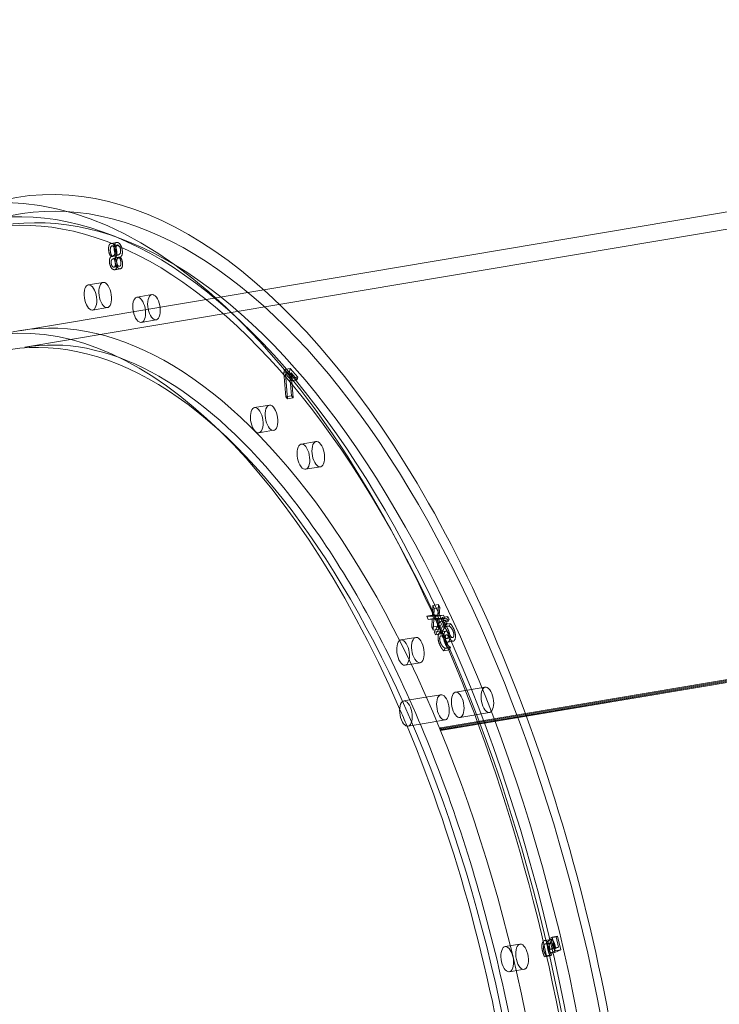
# Model space of a CAD drawing. Units: millimetres. Extents: x -4105 to 5940, y -5317 to 3493.
# Drawn here: x 1000 to 1329, y -3020 to -2557 of the extents above; entities that cross this region are included whole.
import ezdxf

# ---------------------------------------------------------------- set-up
doc = ezdxf.new("R2010")
doc.units = ezdxf.units.MM
doc.header["$MEASUREMENT"] = 0

msp = doc.modelspace()

# ---------------------------------------------------------------- linework, layer by layer
at = {"color": 0, "linetype": 'Continuous', "lineweight": 0}
for p, q in [((1868.16, -2557.32), (1114.82, -2684.09)), ((1868.62, -2565.36), (1002.57, -2711.1)), ((1043.12, -2662.32), (1045.73, -2661.88)), ((1043.5, -2663.53), (1046.11, -2663.09)), ((1043.09, -2668.57), (1045.7, -2668.13)), ((1043.09, -2668.61), (1045.7, -2668.17)), ((1043.09, -2668.57), (1043.09, -2668.61)), ((1043.55, -2668.34), (1046.16, -2667.9)), ((1044.45, -2669.42), (1047.05, -2668.98)), ((1044.9, -2669.15), (1047.5, -2668.71)), ((1044.9, -2669.19), (1047.5, -2668.75)), ((1044.9, -2669.19), (1044.9, -2669.15)), ((1045.7, -2668.17), (1045.7, -2668.13)), ((1047.5, -2668.71), (1047.5, -2668.75)), ((1044.54, -2673.49), (1047.15, -2673.05)), ((1044.88, -2674.68), (1047.48, -2674.24)), ((1039.39, -2680.63), (1032.44, -2681.8)), ((1114.82, -2684.09), (1000.37, -2703.35)), ((1055.32, -2687.55), (1062.27, -2686.39)), ((1041.38, -2692.46), (1034.43, -2693.63)), ((1057.31, -2699.39), (1064.26, -2698.22)), ((1124.55, -2721.55), (1124.28, -2723.04)), ((1124.55, -2721.55), (1127.15, -2721.11)), ((1128.14, -2725.63), (1124.55, -2721.55)), ((1126.88, -2722.6), (1127.15, -2721.11)), ((1127.15, -2721.11), (1130.75, -2725.19)), ((1124.28, -2723.04), (1126.88, -2722.6)), ((1124.28, -2723.04), (1125.18, -2734.31)), ((1125.01, -2723.48), (1127.61, -2723.04)), ((1125.99, -2735.22), (1125.01, -2723.48)), ((1125.01, -2723.48), (1127.93, -2726.8)), ((1127.79, -2733.87), (1126.88, -2722.6)), ((1127.61, -2723.04), (1128.6, -2734.79)), ((1130.53, -2726.36), (1127.61, -2723.04)), ((1127.93, -2726.8), (1128.14, -2725.63)), ((1127.93, -2726.8), (1130.53, -2726.36)), ((1128.14, -2725.63), (1130.75, -2725.19)), ((1130.75, -2725.19), (1130.53, -2726.36)), ((1125.18, -2734.31), (1127.79, -2733.87)), ((1125.18, -2734.31), (1125.99, -2735.22)), ((1125.99, -2735.22), (1128.6, -2734.79)), ((1128.6, -2734.79), (1127.79, -2733.87)), ((1117.46, -2738.24), (1110.51, -2739.41)), ((2065.27, -2744.16), (1197.48, -2890.19)), ((2065.45, -2744.59), (1197.65, -2890.62)), ((1237.62, -2883), (2065.62, -2743.66)), ((2065.97, -2744.52), (1237.94, -2883.86)), ((1238.09, -2884.27), (2065.62, -2745.02)), ((1119.45, -2750.07), (1112.5, -2751.24)), ((1132.44, -2756.53), (1139.39, -2755.36)), ((1134.43, -2768.36), (1141.38, -2767.2)), ((1194.2, -2832.26), (1193.95, -2837.28)), ((1194.2, -2832.26), (1196.8, -2831.82)), ((1194.85, -2833.66), (1194.2, -2832.26)), ((1196.55, -2836.84), (1196.8, -2831.82)), ((1196.8, -2831.82), (1197.45, -2833.22)), ((1191.31, -2837.33), (1193.92, -2836.89)), ((1193.95, -2837.28), (1191.31, -2837.33)), ((1191.31, -2837.33), (1192.02, -2838.84)), ((1193.92, -2836.89), (1196.55, -2836.84)), ((1194.62, -2838.4), (1193.92, -2836.89)), ((1193.95, -2837.28), (1196.55, -2836.84)), ((1194.62, -2837.36), (1194.85, -2833.66)), ((1194.62, -2837.36), (1197.22, -2836.92)), ((1196.51, -2837.24), (1194.62, -2837.36)), ((1194.85, -2833.66), (1197.45, -2833.22)), ((1196.51, -2837.24), (1199.12, -2836.8)), ((1197.22, -2838.75), (1196.51, -2837.24)), ((1197.45, -2833.22), (1197.22, -2836.92)), ((1197.22, -2836.92), (1199.12, -2836.8)), ((1198.63, -2837.94), (1201.23, -2837.5)), ((1199.12, -2836.8), (1199.82, -2838.31)), ((1200.73, -2838.39), (1201.23, -2837.5)), ((1201.23, -2837.5), (1201.88, -2838.9)), ((1192.02, -2838.84), (1194.62, -2838.4)), ((1192.02, -2838.84), (1193.93, -2838.71)), ((1193.93, -2838.71), (1193.69, -2842.45)), ((1193.69, -2842.45), (1196.3, -2842.01)), ((1193.93, -2838.71), (1196.53, -2838.27)), ((1194.34, -2843.85), (1194.59, -2838.79)), ((1194.59, -2838.79), (1197.2, -2838.35)), ((1194.59, -2838.79), (1197.22, -2838.75)), ((1196.53, -2838.27), (1194.62, -2838.4)), ((1197.68, -2839.75), (1194.8, -2844.83)), ((1195.37, -2846.06), (1198.26, -2840.99)), ((1196.3, -2842.01), (1196.53, -2838.27)), ((1196.95, -2843.41), (1196.3, -2842.01)), ((1197.2, -2838.35), (1196.95, -2843.41)), ((1199.82, -2838.31), (1197.2, -2838.35)), ((1197.22, -2838.75), (1199.82, -2838.31)), ((1197.4, -2844.39), (1200.29, -2839.32)), ((1197.68, -2839.75), (1200.29, -2839.32)), ((1198.26, -2840.99), (1197.68, -2839.75)), ((1200.86, -2840.55), (1197.98, -2845.62)), ((1198.63, -2837.94), (1198.12, -2838.82)), ((1198.12, -2838.82), (1200.73, -2838.39)), ((1198.12, -2838.82), (1198.77, -2840.22)), ((1198.26, -2840.99), (1200.86, -2840.55)), ((1199.28, -2839.34), (1198.63, -2837.94)), ((1198.77, -2840.22), (1199.28, -2839.34)), ((1198.77, -2840.22), (1201.38, -2839.79)), ((1199.79, -2841.25), (1199.18, -2842.32)), ((1199.18, -2842.32), (1201.79, -2841.88)), ((1199.18, -2842.32), (1199.23, -2842.42)), ((1199.23, -2842.42), (1201.83, -2841.98)), ((1199.28, -2839.34), (1201.88, -2838.9)), ((1199.79, -2841.25), (1202.4, -2840.81)), ((1200.29, -2839.32), (1200.86, -2840.55)), ((1201.38, -2839.79), (1200.73, -2838.39)), ((1201.88, -2838.9), (1201.38, -2839.79)), ((1201.79, -2841.88), (1202.4, -2840.81)), ((1201.83, -2841.98), (1201.79, -2841.88)), ((1193.69, -2842.45), (1194.34, -2843.85)), ((1194.34, -2843.85), (1196.95, -2843.41)), ((1194.8, -2844.83), (1197.4, -2844.39)), ((1194.8, -2844.83), (1195.37, -2846.06)), ((1195.37, -2846.06), (1197.98, -2845.62)), ((1197.98, -2845.62), (1197.4, -2844.39)), ((1197.72, -2844.79), (1200.32, -2844.36)), ((1198, -2846.51), (1200.61, -2846.07)), ((1186.16, -2847.31), (1179.21, -2848.48)), ((1200.84, -2847.84), (1203.45, -2847.4)), ((1201.12, -2849.53), (1203.73, -2849.1)), ((1199.27, -2853.54), (1199.91, -2852.41)), ((1199.27, -2853.54), (1201.87, -2853.1)), ((1199.86, -2852.32), (1202.47, -2851.88)), ((1199.91, -2852.41), (1199.86, -2852.32)), ((1199.91, -2852.41), (1202.51, -2851.97)), ((1202.51, -2851.97), (1201.87, -2853.1)), ((1202.47, -2851.88), (1202.51, -2851.97)), ((1188.15, -2859.15), (1181.21, -2860.32)), ((1197.91, -2874.19), (1190.96, -2875.36)), ((1218.76, -2870.68), (1204.86, -2873.02)), ((1190.96, -2875.36), (1180.54, -2877.11)), ((1197.83, -2889.69), (1237.62, -2883)), ((1237.94, -2883.86), (1198.18, -2890.55)), ((1220.75, -2882.51), (1206.85, -2884.85)), ((1192.95, -2887.19), (1182.53, -2888.95)), ((1199.9, -2886.02), (1192.95, -2887.19)), ((1197.83, -2891.05), (1238.09, -2884.27)), ((1197.83, -2889.69), (1197.48, -2890.19)), ((1197.48, -2890.19), (1197.65, -2890.62)), ((1197.65, -2890.62), (1197.83, -2891.05)), ((1198.18, -2890.55), (1197.83, -2889.69)), ((1197.83, -2891.05), (1198.18, -2890.55)), ((1246.85, -2989.5), (1249.46, -2989.06)), ((1249.49, -2988.27), (1252.1, -2987.83)), ((1250.12, -2987.97), (1249.49, -2988.27)), ((1249.49, -2988.27), (1250.64, -2993.14)), ((1250.12, -2987.97), (1252.72, -2987.53)), ((1251.61, -2994.34), (1250.12, -2987.97)), ((1252.1, -2987.83), (1252.72, -2987.53)), ((1253.24, -2992.7), (1252.1, -2987.83)), ((1252.72, -2987.53), (1254.21, -2993.9)), ((1235.05, -2991.25), (1228.1, -2992.42)), ((1247.09, -2991.12), (1249.7, -2990.68)), ((1248.88, -2995.63), (1251.61, -2994.34)), ((1250.64, -2993.14), (1249.23, -2993.81)), ((1249.23, -2993.81), (1251.83, -2993.37)), ((1250.64, -2993.14), (1253.24, -2992.7)), ((1254.21, -2993.9), (1251.49, -2995.19)), ((1251.61, -2994.34), (1254.21, -2993.9)), ((1251.83, -2993.37), (1253.24, -2992.7)), ((1246.62, -2997.24), (1249.23, -2996.8)), ((1246.62, -2997.24), (1247.37, -2996.88)), ((1247.35, -2996.77), (1249.95, -2996.33)), ((1247.37, -2996.88), (1247.35, -2996.77)), ((1247.37, -2996.88), (1249.98, -2996.44)), ((1248.88, -2995.63), (1251.49, -2995.19)), ((1249.98, -2996.44), (1249.23, -2996.8)), ((1249.95, -2996.33), (1249.98, -2996.44)), ((1237.04, -3003.08), (1230.09, -3004.25))]:
    msp.add_line(p, q, dxfattribs=at)
at = {"color": 0, "linetype": 'Continuous', "lineweight": 0, "extrusion": (0, 0, -1)}
for centre, major_axis, start_param, end_param in [((1063.93, -3081.04), (71.85, -427), -3.588695, 2.69449), ((1056.98, -3082.21), (-72.52, 430.94), -4.453298, 1.829887), ((1072.61, -3079.58), (-73.85, 438.83), 0, 1.829887), ((1072.61, -3079.58), (73.85, -438.83), 0, 3.141593), ((1033.44, -2687.72), (1, -5.92), -4.453298, 1.829887), ((1056.32, -2693.47), (-1, 5.92), -4.374093, 1.909092), ((1050.03, -3083.38), (-63.56, 377.69), 0, 1.086013), ((1050.03, -3083.38), (63.56, -377.69), 0.259091, 3.141593), ((1111.5, -2745.33), (1, -5.92), -4.060599, 2.222586), ((1133.43, -2762.45), (-1, 5.92), -3.981394, 2.301791), ((1180.21, -2854.4), (1, -5.92), -3.6679, 2.615285), ((1198.91, -2880.11), (-1, 5.92), -3.588695, 2.69449), ((1219.76, -2876.6), (-1, 5.92), -3.588695, 2.69449), ((1050.03, -3083.38), (63.56, -377.69), -2.05558, -2.030187), ((1050.03, -3083.38), (63.56, -377.69), -2.030187, 0), ((1229.1, -2998.34), (1, -5.92), -3.275201, 3.007984)]:
    msp.add_ellipse(centre, major_axis=major_axis, ratio=0.473346, start_param=start_param, end_param=end_param, dxfattribs=at)
at = {"color": 0, "linetype": 'Continuous', "lineweight": 0}
for centre, major_axis, start_param, end_param in [((1056.98, -3082.21), (-71.85, 427), -5.836082660244669, 0.4471026469349169), ((1072.61, -3079.58), (72.52, -430.94), -4.971479567916327, 1.31170573926326), ((1050.03, -3083.38), (-73.85, 438.83), -1.829887, 0.495033), ((1063.93, -3081.04), (63.56, -377.69), -10.54847164062936, -4.265286333449772), ((1056.98, -3082.21), (62.23, -369.8), -4.971479567916326, 1.31170573926326), ((1040.39, -2686.55), (-1, 5.92), -4.971479567916289, 1.311705739263297), ((1063.27, -2692.3), (1, -5.92), -5.050684, 1.232501), ((1050.03, -3083.38), (73.85, -438.83), -2.646559, -0.55377), ((1118.45, -2744.16), (-1, 5.92), -5.364178649615266, 0.9190066575643199), ((1140.38, -2761.28), (1, -5.92), -5.443383578545768, 0.8398017286338186), ((1187.16, -2853.23), (-1, 5.92), -5.756877731314122, 0.5263075758654647), ((1205.86, -2878.94), (1, -5.92), -5.836082660244617, 0.4471026469349693), ((1181.53, -2883.03), (1, -5.92), -5.836082660244617, 0.4471026469349693), ((1236.05, -2997.17), (1, -5.92), -3.007984, 3.275201)]:
    msp.add_ellipse(centre, major_axis=major_axis, ratio=0.473346, start_param=start_param, end_param=end_param, dxfattribs=at)
for points in [[(1044.97, -2662.45), (1045.21, -2662.06), (1045.91, -2661.8), (1046.35, -2661.96)], [(1046.35, -2661.96), (1047.18, -2662.25), (1048.37, -2664.67), (1048.43, -2666.17)], [(1042.37, -2662.89), (1042.14, -2663.27), (1041.93, -2664.47), (1041.96, -2665.2)], [(1041.96, -2665.2), (1042, -2666.14), (1042.58, -2667.92), (1043.09, -2668.57)], [(1043.75, -2662.39), (1043.3, -2662.24), (1042.6, -2662.5), (1042.37, -2662.89)], [(1042.77, -2665.6), (1042.73, -2664.54), (1043.32, -2663.39), (1043.8, -2663.56)], [(1043.55, -2668.34), (1043.21, -2667.8), (1042.8, -2666.4), (1042.77, -2665.6)], [(1045.82, -2666.61), (1045.76, -2665.11), (1044.57, -2662.69), (1043.75, -2662.39)], [(1043.8, -2663.56), (1044.3, -2663.74), (1044.96, -2665.14), (1045, -2666.16)], [(1045, -2666.16), (1045.03, -2666.88), (1044.78, -2667.63), (1044.39, -2667.92)], [(1044.57, -2664.76), (1044.54, -2664.03), (1044.74, -2662.83), (1044.97, -2662.45)], [(1045.7, -2668.13), (1045.19, -2667.48), (1044.61, -2665.7), (1044.57, -2664.76)], [(1044.9, -2669.15), (1045.39, -2668.86), (1045.87, -2667.69), (1045.82, -2666.61)], [(1046.41, -2663.12), (1045.92, -2662.95), (1045.33, -2664.1), (1045.38, -2665.16)], [(1045.38, -2665.16), (1045.41, -2665.96), (1045.81, -2667.36), (1046.16, -2667.9)], [(1047.61, -2665.72), (1047.56, -2664.7), (1046.91, -2663.3), (1046.41, -2663.12)], [(1047, -2667.48), (1047.39, -2667.19), (1047.64, -2666.44), (1047.61, -2665.72)], [(1048.43, -2666.17), (1048.48, -2667.25), (1048, -2668.42), (1047.5, -2668.71)], [(1043.09, -2668.61), (1042.68, -2668.96), (1042.31, -2670), (1042.34, -2670.89)], [(1042.34, -2670.89), (1042.4, -2672.2), (1043.48, -2674.33), (1044.26, -2674.6)], [(1043.15, -2671.35), (1043.12, -2670.78), (1043.37, -2670.07), (1043.64, -2669.85)], [(1044.21, -2673.45), (1043.77, -2673.29), (1043.18, -2672.16), (1043.15, -2671.35)], [(1044.39, -2667.92), (1044.26, -2668.02), (1043.83, -2668.21), (1043.55, -2668.34)], [(1043.64, -2669.85), (1043.76, -2669.76), (1044.25, -2669.48), (1044.45, -2669.42)], [(1044.45, -2669.42), (1044.82, -2670.07), (1045.11, -2671.26), (1045.14, -2671.97)], [(1045.92, -2672.27), (1045.88, -2671.48), (1045.35, -2669.78), (1044.9, -2669.19)], [(1044.95, -2670.45), (1044.91, -2669.56), (1045.28, -2668.52), (1045.7, -2668.17)], [(1046.86, -2674.17), (1046.09, -2673.89), (1045, -2671.77), (1044.95, -2670.45)], [(1046.25, -2669.41), (1045.98, -2669.64), (1045.73, -2670.34), (1045.75, -2670.92)], [(1045.75, -2670.92), (1045.79, -2671.72), (1046.38, -2672.85), (1046.81, -2673.01)], [(1046.16, -2667.9), (1046.43, -2667.77), (1046.87, -2667.59), (1047, -2667.48)], [(1047.05, -2668.98), (1046.85, -2669.04), (1046.36, -2669.33), (1046.25, -2669.41)], [(1047.74, -2671.53), (1047.71, -2670.82), (1047.42, -2669.63), (1047.05, -2668.98)], [(1047.5, -2668.75), (1047.96, -2669.35), (1048.49, -2671.05), (1048.52, -2671.83)], [(1045.14, -2671.97), (1045.17, -2672.76), (1044.68, -2673.62), (1044.21, -2673.45)], [(1044.26, -2674.6), (1045.07, -2674.89), (1045.97, -2673.58), (1045.92, -2672.27)], [(1046.81, -2673.01), (1047.29, -2673.18), (1047.78, -2672.32), (1047.74, -2671.53)], [(1048.52, -2671.83), (1048.58, -2673.14), (1047.67, -2674.45), (1046.86, -2674.17)], [(1199.23, -2842.42), (1199.61, -2842.59), (1200.54, -2843.6), (1200.91, -2844.4)], [(1201.39, -2843.71), (1201.01, -2842.89), (1200.2, -2841.66), (1199.79, -2841.25)], [(1203.51, -2843.96), (1203.14, -2843.17), (1202.22, -2842.15), (1201.83, -2841.98)], [(1202.4, -2840.81), (1202.81, -2841.22), (1203.61, -2842.45), (1204, -2843.27)], [(1197.05, -2845.38), (1196.82, -2845.78), (1196.6, -2847.02), (1196.64, -2847.7)], [(1198.92, -2845.62), (1198.33, -2844.82), (1197.41, -2844.75), (1197.05, -2845.38)], [(1197.97, -2850.18), (1197.47, -2849.1), (1197.31, -2847.39), (1197.6, -2846.88)], [(1197.6, -2846.88), (1197.83, -2846.47), (1198.38, -2846.54), (1198.74, -2847.04)], [(1198.74, -2847.04), (1199, -2847.41), (1199.42, -2848.04), (1199.74, -2848.5)], [(1200.05, -2847.26), (1199.82, -2846.93), (1199.15, -2845.93), (1198.92, -2845.62)], [(1199.25, -2847.26), (1199.21, -2846.58), (1199.43, -2845.34), (1199.66, -2844.94)], [(1199.66, -2844.94), (1200.01, -2844.31), (1200.94, -2844.39), (1201.52, -2845.18)], [(1200.2, -2846.44), (1199.91, -2846.95), (1200.07, -2848.67), (1200.57, -2849.74)], [(1201.35, -2846.6), (1200.99, -2846.11), (1200.43, -2846.03), (1200.2, -2846.44)], [(1200.91, -2844.4), (1201.33, -2845.3), (1201.51, -2847.01), (1201.24, -2847.48)], [(1202.34, -2848.06), (1202.03, -2847.6), (1201.61, -2846.97), (1201.35, -2846.6)], [(1201.82, -2848.93), (1202.28, -2848.11), (1202.05, -2845.14), (1201.39, -2843.71)], [(1201.52, -2845.18), (1201.75, -2845.49), (1202.42, -2846.49), (1202.66, -2846.82)], [(1202.66, -2846.82), (1203.01, -2847.32), (1203.6, -2847.47), (1203.85, -2847.04)], [(1203.85, -2847.04), (1204.12, -2846.57), (1203.93, -2844.87), (1203.51, -2843.96)], [(1204, -2843.27), (1204.66, -2844.7), (1204.89, -2847.67), (1204.42, -2848.49)], [(1196.64, -2847.7), (1196.69, -2848.47), (1197.06, -2849.97), (1197.48, -2850.86)], [(1197.48, -2850.86), (1197.97, -2851.92), (1198.84, -2853.1), (1199.27, -2853.54)], [(1199.86, -2852.32), (1199.33, -2852.09), (1198.32, -2850.93), (1197.97, -2850.18)], [(1200.09, -2850.42), (1199.67, -2849.53), (1199.3, -2848.03), (1199.25, -2847.26)], [(1199.74, -2848.5), (1200.03, -2848.91), (1200.56, -2849.43), (1200.83, -2849.52)], [(1201.24, -2847.48), (1201, -2847.91), (1200.4, -2847.76), (1200.05, -2847.26)], [(1201.87, -2853.1), (1201.44, -2852.66), (1200.58, -2851.48), (1200.09, -2850.42)], [(1200.57, -2849.74), (1200.92, -2850.49), (1201.94, -2851.65), (1202.47, -2851.88)], [(1200.83, -2849.52), (1201.09, -2849.59), (1201.59, -2849.32), (1201.82, -2848.93)], [(1203.43, -2849.08), (1203.16, -2848.99), (1202.63, -2848.47), (1202.34, -2848.06)], [(1204.42, -2848.49), (1204.2, -2848.88), (1203.7, -2849.15), (1203.43, -2849.08)], [(1246.49, -2989.62), (1246.11, -2989.8), (1245.59, -2990.65), (1245.46, -2991.25)], [(1248.05, -2990.21), (1247.72, -2989.73), (1246.97, -2989.39), (1246.49, -2989.62)], [(1249.01, -2992.74), (1248.8, -2991.85), (1248.38, -2990.68), (1248.05, -2990.21)], [(1248.07, -2990.81), (1248.19, -2990.21), (1248.72, -2989.36), (1249.1, -2989.18)], [(1249.1, -2989.18), (1249.58, -2988.95), (1250.32, -2989.29), (1250.66, -2989.77)], [(1250.66, -2989.77), (1250.98, -2990.24), (1251.41, -2991.41), (1251.62, -2992.3)], [(1245.46, -2991.25), (1245.34, -2991.85), (1245.4, -2993.44), (1245.61, -2994.34)], [(1245.61, -2994.34), (1245.8, -2995.17), (1246.35, -2996.71), (1246.62, -2997.24)], [(1246.22, -2994.02), (1246.11, -2993.55), (1246.05, -2992.6), (1246.15, -2992.2)], [(1246.15, -2992.2), (1246.24, -2991.83), (1246.58, -2991.33), (1246.87, -2991.2)], [(1246.77, -2995.65), (1246.59, -2995.23), (1246.33, -2994.5), (1246.22, -2994.02)], [(1246.87, -2991.2), (1247.15, -2991.06), (1247.59, -2991.23), (1247.78, -2991.49)], [(1247.78, -2991.49), (1247.99, -2991.76), (1248.33, -2992.68), (1248.47, -2993.28)], [(1248.22, -2993.91), (1248, -2993), (1247.94, -2991.41), (1248.07, -2990.81)], [(1249.23, -2996.8), (1248.96, -2996.27), (1248.41, -2994.73), (1248.22, -2993.91)], [(1248.47, -2993.28), (1248.62, -2993.92), (1248.83, -2995.23), (1248.88, -2995.63)], [(1248.75, -2991.76), (1248.66, -2992.16), (1248.71, -2993.12), (1248.82, -2993.59)], [(1249.47, -2990.76), (1249.19, -2990.89), (1248.84, -2991.39), (1248.75, -2991.76)], [(1248.82, -2993.59), (1248.93, -2994.07), (1249.19, -2994.79), (1249.38, -2995.21)], [(1249.23, -2993.81), (1249.18, -2993.52), (1249.06, -2992.97), (1249.01, -2992.74)], [(1250.39, -2991.05), (1250.2, -2990.79), (1249.76, -2990.62), (1249.47, -2990.76)], [(1251.08, -2992.84), (1250.94, -2992.25), (1250.6, -2991.32), (1250.39, -2991.05)], [(1251.49, -2995.19), (1251.44, -2994.79), (1251.23, -2993.48), (1251.08, -2992.84)], [(1251.62, -2992.3), (1251.67, -2992.53), (1251.78, -2993.08), (1251.83, -2993.37)], [(1247.35, -2996.77), (1247.24, -2996.62), (1246.93, -2996.02), (1246.77, -2995.65)], [(1249.38, -2995.21), (1249.54, -2995.59), (1249.85, -2996.18), (1249.95, -2996.33)]]:
    msp.add_open_spline(points, degree=2, dxfattribs=at)
msp.add_open_spline([(1002.57, -2711.1), (1021.26, -2707.95), (1041.28, -2711.66), (1081.02, -2732.82), (1100.45, -2749.1), (1137.36, -2792.34), (1154.84, -2819.07), (1186.31, -2880.62), (1200.26, -2915.46), (1223.1, -2989.74), (1231.96, -3029.18), (1243.61, -3108.54), (1246.39, -3148.44), (1245.6, -3224.54), (1242.03, -3260.73), (1229.05, -3325.55), (1219.66, -3354.21), (1196.34, -3401.09), (1182.45, -3419.31), (1154.63, -3442.03), (1141.13, -3448.32), (1127.02, -3450.7)], degree=3, knots=[6.203699, 6.203699, 6.203699, 6.203699, 6.553055, 6.553055, 6.872332, 6.872332, 7.186193, 7.186193, 7.501869, 7.501869, 7.818789, 7.818789, 8.136016, 8.136016, 8.452688, 8.452688, 8.767832, 8.767832, 9.081628, 9.081628, 9.345292, 9.345292, 9.345292, 9.345292], dxfattribs=at)

doc.saveas('drawing.dxf')
